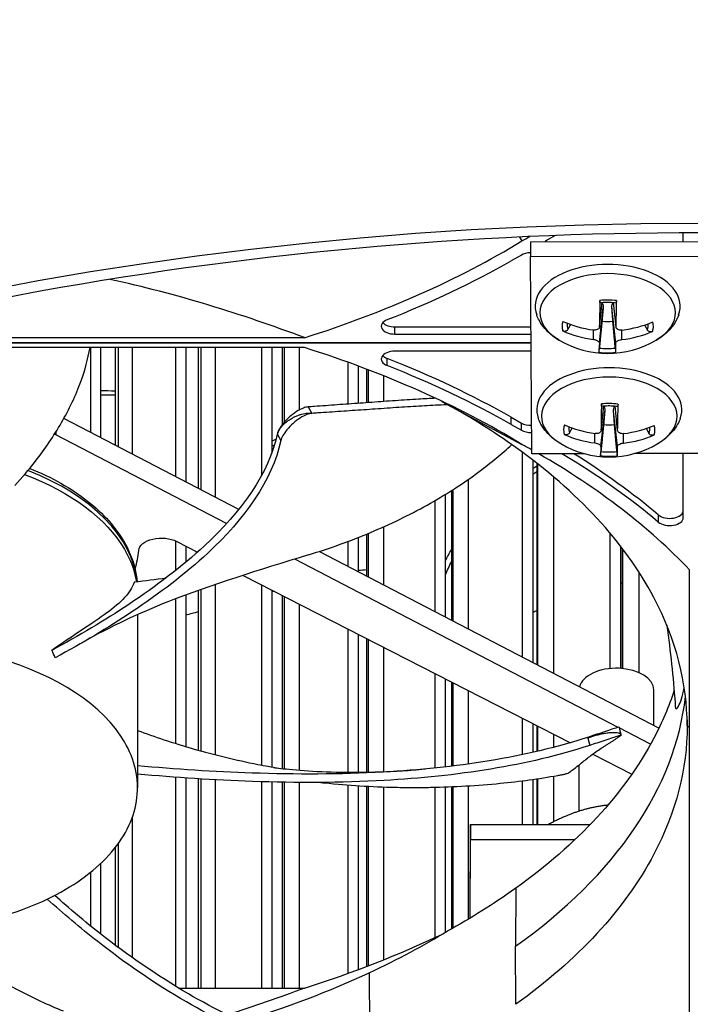
# Model space of a CAD drawing. Units: inches. Extents: x 0.5 to 67.5, y 1.5 to 42.5.
# Drawn here: x 11.8 to 13.2, y 28.6 to 30.7 of the extents above; entities that cross this region are included whole.
import ezdxf

# ---------------------------------------------------------------- set-up
doc = ezdxf.new("R2010")
doc.units = ezdxf.units.IN
doc.header["$LTSCALE"] = 4
doc.header["$MEASUREMENT"] = 0
doc.layers.add('Visible (ANSI)', color=7, linetype='Continuous')
doc.layers.add('Visible Narrow (ANSI)', color=7, linetype='Continuous')

msp = doc.modelspace()

# ---------------------------------------------------------------- linework, layer by layer
at = {"layer": 'Visible (ANSI)'}
for p, q in [((12.8626, 30.2645), (12.8677, 30.2559)), ((12.8864, 30.2541), (13.6364, 30.2559)), ((12.8864, 30.2541), (12.8864, 30.2214)), ((12.9409, 30.2678), (12.9215, 30.2567)), ((13.222, 30.2549), (13.222, 30.2737)), ((12.8664, 30.2248), (12.8441, 30.212)), ((12.8864, 30.2214), (13.6364, 30.2232)), ((12.8895, 29.7884), (12.8864, 30.2214)), ((13.0383, 30.0672), (13.0441, 30.121)), ((13.0744, 30.0668), (13.0685, 30.1209)), ((12.5888, 30.0671), (12.8875, 30.0671)), ((11.3378, 30.0435), (12.3904, 30.0435)), ((12.5888, 30.0513), (12.8876, 30.0513)), ((12.3904, 30.0216), (11.2531, 30.0216)), ((12.8877, 30.0325), (11.2949, 30.0325)), ((11.2949, 30.0325), (12.8877, 30.0325)), ((11.9198, 30.0216), (11.9198, 29.8358)), ((11.9198, 30.0216), (11.9198, 29.8358)), ((11.9422, 30.0216), (11.9422, 29.8242)), ((11.9742, 30.0216), (11.9742, 29.8075)), ((11.9806, 30.0216), (11.9806, 29.8042)), ((12.1068, 30.0216), (12.1068, 29.7385)), ((12.1068, 30.0216), (12.1068, 29.7385)), ((12.1294, 30.0216), (12.1294, 29.7267)), ((12.1568, 30.0216), (12.1568, 29.7125)), ((12.1623, 30.0216), (12.1623, 29.7096)), ((12.2954, 30.0216), (12.2954, 29.74)), ((12.2954, 30.0216), (12.2954, 29.74)), ((12.3181, 30.0216), (12.3181, 29.7899)), ((12.341, 30.0216), (12.341, 29.852)), ((12.3455, 30.0216), (12.3455, 29.8576)), ((12.8879, 30.0137), (12.5888, 30.0137)), ((12.4854, 29.9895), (12.4854, 29.8975)), ((12.4854, 29.9895), (12.4854, 29.8975)), ((12.5082, 29.9812), (12.5082, 29.8992)), ((12.5264, 29.9743), (12.5264, 29.9005)), ((12.5301, 29.9729), (12.5301, 29.9007)), ((12.6764, 29.9111), (12.6764, 29.9104)), ((12.6764, 29.9111), (12.6764, 29.9104)), ((12.7037, 29.8966), (12.8677, 29.8092)), ((13.0418, 29.84), (13.0476, 29.8937)), ((13.0779, 29.8396), (13.0721, 29.8937)), ((12.2457, 29.6662), (11.8616, 29.8661)), ((12.5082, 29.884), (12.5082, 29.884)), ((12.8441, 29.8689), (12.8664, 29.856)), ((12.8441, 29.8531), (12.8664, 29.8402)), ((12.2191, 29.6351), (11.844, 29.8304)), ((12.8683, 29.7921), (12.8683, 29.3421)), ((12.8683, 29.7921), (12.8683, 29.3421)), ((13.0054, 29.7887), (12.8895, 29.7884)), ((13.4032, 29.7897), (13.1146, 29.789)), ((13.222, 29.6481), (13.222, 29.7892)), ((12.8913, 29.7748), (12.8913, 29.3301)), ((12.9002, 29.7679), (12.9002, 29.3255)), ((12.902, 29.7665), (12.902, 29.3246)), ((12.2954, 29.7119), (12.2954, 29.7119)), ((12.2954, 29.7119), (12.2954, 29.7119)), ((12.6994, 29.6992), (12.6994, 29.43)), ((12.7129, 29.7076), (12.7129, 29.423)), ((12.7156, 29.7094), (12.7156, 29.4216)), ((12.6764, 29.6855), (12.6764, 29.442)), ((12.6764, 29.6855), (12.6764, 29.442)), ((12.2594, 29.659), (12.2594, 29.659)), ((12.2335, 29.6276), (12.2335, 29.6276)), ((12.5082, 29.6046), (12.5082, 29.5295)), ((12.5264, 29.612), (12.5264, 29.5201)), ((12.5301, 29.6135), (12.5301, 29.5182)), ((13.0607, 29.6149), (13.0607, 29.3167)), ((13.0607, 29.6149), (13.0607, 29.3167)), ((12.1068, 29.5972), (12.1068, 29.5319)), ((12.1068, 29.5972), (12.1068, 29.5319)), ((12.1095, 29.5959), (12.1553, 29.5725)), ((12.1294, 29.5857), (12.1294, 29.5502)), ((12.4854, 29.5959), (12.4854, 29.5414)), ((12.4854, 29.5959), (12.4854, 29.5414)), ((13.0838, 29.5863), (13.0838, 29.3171)), ((13.1685, 29.1858), (12.4227, 29.574)), ((13.088, 29.5809), (13.088, 29.3168)), ((13.0888, 29.5798), (13.0888, 29.3167)), ((13.0789, 29.1876), (12.3689, 29.5572)), ((12.0159, 29.5297), (12.0159, 29.5297)), ((12.2552, 29.5214), (12.974, 29.154)), ((13.2357, 28.4747), (13.2357, 29.5336)), ((12.2954, 29.5009), (12.2954, 29.1049)), ((12.2954, 29.5009), (12.2954, 29.1049)), ((12.1294, 29.4782), (12.1294, 29.1454)), ((12.1568, 29.4882), (12.1568, 29.1375)), ((12.1623, 29.4901), (12.1623, 29.136)), ((12.3181, 29.4892), (12.3181, 29.1007)), ((12.341, 29.4776), (12.341, 29.0972)), ((12.3455, 29.4752), (12.3455, 29.0966)), ((12.1068, 29.4698), (12.1068, 29.1523)), ((12.1068, 29.4698), (12.1068, 29.1523)), ((12.0234, 29.4496), (12.0234, 29.4496)), ((12.0234, 29.4353), (12.0234, 29.0545)), ((12.4854, 29.4038), (12.4854, 29.089)), ((12.4854, 29.4038), (12.4854, 29.089)), ((12.5082, 29.3921), (12.5082, 29.089)), ((12.5264, 29.3828), (12.5264, 29.0893)), ((12.5301, 29.3809), (12.5301, 29.0893)), ((12.6764, 29.3061), (12.6764, 29.0983)), ((12.6764, 29.3061), (12.6764, 29.0983)), ((12.6994, 29.2944), (12.6994, 29.1008)), ((12.7129, 29.2874), (12.7129, 29.1024)), ((12.7156, 29.2861), (12.7156, 29.1028)), ((13.1571, 29.1918), (13.1571, 29.2701)), ((12.8683, 29.208), (12.8683, 29.1277)), ((12.8683, 29.208), (12.8683, 29.1277)), ((12.8913, 29.1962), (12.8913, 29.1327)), ((13.2304, 29.2045), (13.2304, 29.1908)), ((12.9002, 29.1917), (12.9002, 29.1348)), ((12.902, 29.1908), (12.902, 29.1352)), ((13.1502, 29.1505), (13.0812, 29.1864)), ((13.0851, 29.1717), (13.0855, 29.1702)), ((12.9931, 29.1405), (12.9931, 29.1405)), ((12.9976, 29.1419), (12.9976, 29.1419)), ((13.0231, 29.1289), (13.1091, 29.0849)), ((12.1068, 29.0964), (12.1068, 29.0964)), ((12.1068, 29.0964), (12.1068, 29.0964)), ((12.1294, 29.0948), (12.1294, 29.0948)), ((12.1568, 29.093), (12.1568, 29.093)), ((12.1623, 29.0926), (12.1623, 29.0926)), ((12.5082, 29.0869), (12.5082, 29.0869)), ((12.5264, 29.0876), (12.5264, 29.0876)), ((12.5301, 29.0878), (12.5301, 29.0878)), ((12.9931, 29.0035), (12.9931, 29.1051)), ((12.1068, 29.078), (12.1068, 28.6193)), ((12.1068, 29.078), (12.1068, 28.6193)), ((12.1294, 29.0763), (12.1294, 28.6151)), ((12.1568, 29.0745), (12.1568, 28.6151)), ((12.1623, 29.0742), (12.1623, 28.6151)), ((12.2954, 29.0681), (12.2954, 28.6151)), ((12.2954, 29.0681), (12.2954, 28.6151)), ((12.3181, 29.0675), (12.3181, 28.6151)), ((12.341, 29.067), (12.341, 28.6151)), ((12.3455, 29.067), (12.3455, 28.6151)), ((12.8683, 29.0702), (12.8683, 28.9743)), ((12.8683, 29.0702), (12.8683, 28.9743)), ((12.8913, 29.0733), (12.8913, 28.9743)), ((12.9002, 29.0746), (12.9002, 28.9743)), ((12.902, 29.0749), (12.902, 28.9743)), ((12.4854, 29.0611), (12.4854, 28.6472)), ((12.4854, 29.0611), (12.4854, 28.6472)), ((12.5082, 29.0595), (12.5082, 28.6556)), ((12.5264, 29.0585), (12.5264, 28.6624)), ((12.5301, 29.0583), (12.5301, 28.6638)), ((12.6764, 29.0561), (12.6764, 28.7257)), ((12.6764, 29.0561), (12.6764, 28.7257)), ((12.6994, 29.0568), (12.6994, 28.7375)), ((12.7129, 29.0573), (12.7129, 28.7452)), ((12.7156, 29.0574), (12.7156, 28.7467)), ((12.7541, 28.7689), (12.7544, 28.9744)), ((12.7544, 28.9744), (13.0176, 28.9743)), ((12.7544, 28.9744), (12.7544, 28.9417)), ((12.7542, 28.7689), (12.7544, 28.9417)), ((12.7544, 28.9417), (12.9847, 28.9416)), ((11.9742, 28.9233), (11.9742, 28.7094)), ((11.9806, 28.9318), (11.9806, 28.7046)), ((11.9198, 28.8692), (11.9198, 28.7517)), ((11.9198, 28.8692), (11.9198, 28.7517)), ((11.9422, 28.8886), (11.9422, 28.734)), ((12.8541, 28.8345), (12.8537, 28.7068)), ((11.9198, 28.7298), (11.9198, 28.7298)), ((11.9198, 28.7298), (11.9198, 28.7298)), ((11.9422, 28.7122), (11.9422, 28.7122)), ((12.8541, 28.5795), (12.8537, 28.7068)), ((12.5323, 28.6488), (12.5327, 28.5214)), ((12.9354, 28.6423), (12.9354, 28.6425)), ((12.1137, 28.6151), (12.3904, 28.6151)), ((12.5324, 28.6054), (12.5324, 28.6054)), ((12.5325, 28.5891), (12.5325, 28.5891))]:
    msp.add_line(p, q, dxfattribs=at)
for centre in [(13.056, 30.2181), (13.0595, 29.9909)]:
    msp.add_arc(centre, 0.2093, 239.3799, 300.6201, dxfattribs=at)
for centre, major_axis, ratio, start_param, end_param in [((13.2546, 30.2134), (-7.0625, 0), 0.57735, 2.9901, 6.434678), ((13.2546, 30.2134), (-7.0375, 0), 0.57735, 2.992714, 6.432064), ((13.2546, 30.2134), (-7, 0), 0.57735, 2.996679, 6.428099), ((13.2546, 30.2134), (-6.975, 0), 0.57735, 2.999353, 6.425425), ((11.4469, 31.0752), (-1.9713, 0.0211), 0.592235, 2.076138, 2.381931), ((11.4486, 31.0762), (-2.0224, 0.0195), 0.562685, 2.353934, 2.366038), ((12.9427, 30.2444), (-0.03, 0), 0.57735, 5.497894, 5.685571), ((11.9648, 30.6523), (-1.3845, -0.2646), 0.509194, 1.925352, 2.158054), ((12.8876, 30.2126), (-0.03, 0), 0.57735, 4.754125, 5.49768), ((13.0571, 30.2181), (-0.0123, -0.2089), 0.068314, 5.17732, 5.517912), ((13.055, 30.2181), (-0.0099, 0.2091), 0.084116, 3.906022, 4.246614), ((12.5888, 30.0687), (-0.03, 0), 0.57735, 5.310966, 7.853982), ((13.056, 30.115), (-0.0621, 0), 0.57735, 1.367572, 1.754582), ((12.5888, 30.0845), (0.03, 0), 0.57735, 3.615358, 4.712389), ((13.056, 30.2187), (0.2091, 0.0091), 0.86351, 4.18321, 4.523801), ((13.056, 30.2175), (-0.2089, 0.0134), 0.762368, 1.129888, 1.47048), ((13.0561, 30.2175), (-0.2092, -0.0071), 0.762871, 1.695619, 2.036211), ((13.0561, 30.2187), (0.2086, -0.0171), 0.863007, 4.932358, 5.27295), ((11.4469, 28.9899), (1.9713, 0.0211), 0.592235, 0.759662, 1.065455), ((13.0571, 30.218), (-0.0199, -0.2083), 0.016523, 5.819442, 6.160034), ((13.055, 30.218), (0.0176, -0.2086), 0.032325, 0.12173, 0.462322), ((12.5888, 29.9964), (-0.03, 0), 0.57735, 4.712389, 7.255404), ((12.5888, 30.0122), (0.03, 0), 0.57735, 3.615358, 4.113812), ((11.9648, 29.4286), (-1.3845, 0.2646), 0.509194, 4.125131, 4.357834), ((11.9648, 29.4128), (-1.3845, 0.2646), 0.509194, 4.125131, 4.357834), ((13.0606, 29.9908), (-0.0123, -0.2089), 0.068314, 5.17732, 5.517912), ((13.0585, 29.9908), (-0.0099, 0.2091), 0.084116, 3.906022, 4.246614), ((12.8876, 29.8683), (0.03, 0), 0.57735, 3.927098, 4.760044), ((13.0595, 29.9902), (-0.2089, 0.0134), 0.762368, 1.129888, 1.47048), ((13.0595, 29.8877), (-0.0621, 0), 0.57735, 1.367572, 1.754582), ((13.0596, 29.9902), (-0.2092, -0.0071), 0.762871, 1.695619, 2.036211), ((12.8876, 29.8525), (0.03, 0), 0.57735, 3.927098, 4.763861), ((13.0595, 29.9914), (0.2091, 0.0091), 0.86351, 4.18321, 4.523801), ((13.0596, 29.9914), (0.2086, -0.0171), 0.863007, 4.932358, 5.27295), ((11.4486, 28.9889), (2.0224, 0.0195), 0.562685, 0.772451, 0.787658), ((13.0606, 29.9908), (-0.0199, -0.2083), 0.016523, 5.819442, 6.160034), ((13.0585, 29.9908), (0.0176, -0.2086), 0.032325, 0.12173, 0.462322), ((11.4486, 28.9889), (2.0224, 0.0195), 0.562685, 0.481865, 0.761752), ((12.1812, 29.2879), (-1.2919, 0.3125), 0.572671, 3.992822, 4.214357), ((12.1812, 29.3037), (-1.2919, 0.3125), 0.572671, 3.992822, 4.189531), ((13.192, 29.6639), (0.03, 0), 0.57735, 3.74017, 6.283185), ((13.192, 29.6481), (0.03, 0), 0.57735, 3.74017, 6.283185), ((10.5784, 28.537), (-0.3509, 1.8508), 0.773121, 5.010878, 5.020536), ((13.0751, 29.2701), (-0.082, 0), 0.57735, 3.141593, 6.141577), ((11.4469, 29.6469), (-1.9713, 0.0211), 0.592235, 2.076138, 2.260412)]:
    msp.add_ellipse(centre, major_axis=major_axis, ratio=ratio, start_param=start_param, end_param=end_param, dxfattribs=at)
for points, knots in [([(9.8661, 25.6878), (9.5125, 25.892), (9.2176, 26.1274), (8.7711, 26.6354), (8.6209, 26.9078), (8.4726, 27.4712), (8.4804, 27.7631), (8.6627, 28.3354), (8.8375, 28.616), (9.3344, 29.1253), (9.6499, 29.355), (10.3922, 29.7463), (10.818, 29.9082), (11.7389, 30.1483), (12.234, 30.2262), (13.2431, 30.2892), (13.7569, 30.2741), (14.7498, 30.1523), (15.2288, 30.0456), (16.1021, 29.7527), (16.4965, 29.5667), (17.1612, 29.1364), (17.4314, 28.8924), (17.8261, 28.3715), (17.9487, 28.0949), (18.0397, 27.5256), (18.0016, 27.2317), (17.7581, 26.665), (17.5554, 26.392), (17.0096, 25.9014), (16.6718, 25.6827), (15.8916, 25.3163), (15.4499, 25.1684), (14.5057, 24.9589), (14.0033, 24.8974), (12.9893, 24.8679), (12.4778, 24.9), (11.4991, 25.0543), (11.032, 25.1765), (10.3422, 25.4394), (10.0922, 25.5573), (9.8661, 25.6878)], [0, 0, 0, 0, 0.315816, 0.315816, 0.634593, 0.634593, 0.967267, 0.967267, 1.298384, 1.298384, 1.616228, 1.616228, 1.932057, 1.932057, 2.248553, 2.248553, 2.565534, 2.565534, 2.882419, 2.882419, 3.19867, 3.19867, 3.514554, 3.514554, 3.834951, 3.834951, 4.170088, 4.170088, 4.497961, 4.497961, 4.814902, 4.814902, 5.130802, 5.130802, 5.447424, 5.447424, 5.764432, 5.764432, 6.081236, 6.081236, 6.283185, 6.283185, 6.283185, 6.283185]), ([(13.0391, 30.1205), (13.039, 30.1205), (13.039, 30.1206), (13.0389, 30.1209), (13.0388, 30.1214), (13.0388, 30.1226), (13.0388, 30.1235), (13.0388, 30.1246), (13.0388, 30.1249), (13.0388, 30.1251)], [0.08078937, 0.08078937, 0.08078937, 0.08078937, 0.0852917, 0.0852917, 0.09311932, 0.09311932, 0.10095261, 0.10095261, 0.10310944, 0.10310944, 0.10310944, 0.10310944]), ([(13.0752, 30.1249), (13.0752, 30.1247), (13.0752, 30.1244), (13.0752, 30.1233), (13.0751, 30.1224), (13.075, 30.1212), (13.075, 30.1207), (13.0748, 30.1204), (13.0748, 30.1203), (13.0747, 30.1203)], [0.02121756, 0.02121756, 0.02121756, 0.02121756, 0.02337439, 0.02337439, 0.03120768, 0.03120768, 0.03903529, 0.03903529, 0.04357283, 0.04357283, 0.04357283, 0.04357283]), ([(13.0391, 30.1205), (13.0414, 30.1208), (13.0438, 30.121), (13.0485, 30.1213), (13.0509, 30.1213), (13.0557, 30.1214), (13.0581, 30.1214), (13.0629, 30.1213), (13.0653, 30.1212), (13.07, 30.1208), (13.0724, 30.1206), (13.0747, 30.1203)], [2.9454117, 2.9454117, 2.9454117, 2.9454117, 3.0238868, 3.0238868, 3.1023619, 3.1023619, 3.180837, 3.180837, 3.2593121, 3.2593121, 3.3377871, 3.3377871, 3.3377871, 3.3377871]), ([(13.044, 30.1199), (13.0446, 30.1188), (13.0451, 30.1176), (13.046, 30.1143), (13.0463, 30.1119), (13.0461, 30.1095)], [0.29475956, 0.29475956, 0.29475956, 0.29475956, 0.30558976, 0.30558976, 0.32475677, 0.32475677, 0.32475677, 0.32475677]), ([(13.0654, 30.1094), (13.0652, 30.1118), (13.0655, 30.1142), (13.0666, 30.1177), (13.0672, 30.1192), (13.0682, 30.1206), (13.0684, 30.1208), (13.0685, 30.1209)], [0.23436382, 0.23436382, 0.23436382, 0.23436382, 0.25353083, 0.25353083, 0.26654556, 0.26654556, 0.26828924, 0.26828924, 0.26828924, 0.26828924]), ([(12.9494, 30.038), (12.9435, 30.0415), (12.9379, 30.0454), (12.9273, 30.054), (12.9223, 30.0587), (12.9133, 30.0691), (12.9093, 30.0747), (12.9037, 30.0849), (12.9017, 30.0891), (12.9001, 30.0935)], [0.7880982, 0.7880982, 0.7880982, 0.7880982, 0.942694, 0.942694, 1.0972898, 1.0972898, 1.2518856, 1.2518856, 1.3531648, 1.3531648, 1.3531648, 1.3531648]), ([(13.2119, 30.0935), (13.2103, 30.0891), (13.2084, 30.0849), (13.2028, 30.0747), (13.1987, 30.0691), (13.1897, 30.0587), (13.1848, 30.054), (13.1742, 30.0454), (13.1685, 30.0415), (13.1626, 30.038)], [4.9105823, 4.9105823, 4.9105823, 4.9105823, 5.0118615, 5.0118615, 5.1664573, 5.1664573, 5.3210531, 5.3210531, 5.475649, 5.475649, 5.475649, 5.475649]), ([(12.9686, 30.0614), (12.9682, 30.0607), (12.9677, 30.06), (12.9664, 30.0589), (12.9654, 30.0583), (12.9635, 30.0576), (12.9623, 30.0574), (12.9602, 30.0574), (12.959, 30.0575), (12.9578, 30.058), (12.9575, 30.0581), (12.9573, 30.0582)], [0.07128672, 0.07128672, 0.07128672, 0.07128672, 0.0775529, 0.0775529, 0.0852917, 0.0852917, 0.09311932, 0.09311932, 0.10095261, 0.10095261, 0.10310944, 0.10310944, 0.10310944, 0.10310944]), ([(13.0383, 30.068), (13.0384, 30.0668), (13.0381, 30.0657), (13.0368, 30.0636), (13.0358, 30.0627), (13.0336, 30.0613), (13.0322, 30.0608), (13.029, 30.0602), (13.0273, 30.0601), (13.0255, 30.0603), (13.0252, 30.0603), (13.0249, 30.0604)], [0, 0, 0, 0, 0.01235104, 0.01235104, 0.02470208, 0.02470208, 0.03702842, 0.03702842, 0.04935475, 0.04935475, 0.05144155, 0.05144155, 0.05144155, 0.05144155]), ([(13.0875, 30.06), (13.0859, 30.0598), (13.0842, 30.0598), (13.081, 30.0603), (13.0795, 30.0608), (13.0772, 30.0621), (13.0761, 30.0629), (13.0748, 30.0649), (13.0744, 30.0661), (13.0743, 30.0674), (13.0743, 30.0676), (13.0743, 30.0678)], [0, 0, 0, 0, 0.01235104, 0.01235104, 0.02470208, 0.02470208, 0.03702842, 0.03702842, 0.04935475, 0.04935475, 0.05144155, 0.05144155, 0.05144155, 0.05144155]), ([(13.1544, 30.0571), (13.1542, 30.057), (13.1539, 30.0569), (13.1527, 30.0565), (13.1515, 30.0563), (13.1494, 30.0563), (13.1482, 30.0566), (13.1463, 30.0573), (13.1453, 30.0579), (13.144, 30.0591), (13.1435, 30.0597), (13.1431, 30.0604)], [0.02121756, 0.02121756, 0.02121756, 0.02121756, 0.02337439, 0.02337439, 0.03120768, 0.03120768, 0.03903529, 0.03903529, 0.0467741, 0.0467741, 0.05304027, 0.05304027, 0.05304027, 0.05304027]), ([(13.0246, 30.0396), (13.0262, 30.0394), (13.0279, 30.039), (13.0311, 30.0381), (13.0325, 30.0375), (13.0349, 30.0361), (13.0359, 30.0354), (13.0373, 30.0338), (13.0377, 30.0329), (13.0377, 30.0321), (13.0377, 30.032), (13.0377, 30.0318)], [0, 0, 0, 0, 0.01235104, 0.01235104, 0.02470208, 0.02470208, 0.03702842, 0.03702842, 0.04935475, 0.04935475, 0.05144155, 0.05144155, 0.05144155, 0.05144155]), ([(13.0737, 30.0316), (13.0737, 30.0324), (13.074, 30.0332), (13.0753, 30.0348), (13.0762, 30.0356), (13.0785, 30.0369), (13.0799, 30.0375), (13.083, 30.0385), (13.0847, 30.0389), (13.0866, 30.0392), (13.0869, 30.0392), (13.0871, 30.0392)], [0, 0, 0, 0, 0.01235104, 0.01235104, 0.02470208, 0.02470208, 0.03702842, 0.03702842, 0.04935475, 0.04935475, 0.05144155, 0.05144155, 0.05144155, 0.05144155]), ([(11.7538, 29.7185), (11.7697, 29.7359), (11.8071, 29.7799), (11.8587, 29.8559), (11.8994, 29.9406), (11.9147, 29.9967), (11.9191, 30.0216)], [-1.4529256, -1.4529256, -1.4529256, -1.4529256, -1.3231165, -1.1340998, -0.9450832, -0.7953862, -0.7953862, -0.7953862, -0.7953862]), ([(13.0369, 30.0113), (13.0369, 30.0113), (13.0369, 30.0114), (13.0369, 30.0117), (13.0369, 30.0122), (13.037, 30.0134), (13.0371, 30.0143), (13.0372, 30.016), (13.0373, 30.0171), (13.0375, 30.0189), (13.0376, 30.0199), (13.0377, 30.0207)], [0.02121756, 0.02121756, 0.02121756, 0.02121756, 0.02337439, 0.02337439, 0.03120768, 0.03120768, 0.03903529, 0.03903529, 0.0467741, 0.0467741, 0.05304027, 0.05304027, 0.05304027, 0.05304027]), ([(13.0727, 30.0205), (13.0728, 30.0197), (13.0728, 30.0187), (13.073, 30.0169), (13.0731, 30.0158), (13.0732, 30.0141), (13.0732, 30.0132), (13.0733, 30.012), (13.0733, 30.0115), (13.0733, 30.0112), (13.0732, 30.0111), (13.0732, 30.0111)], [0.07128672, 0.07128672, 0.07128672, 0.07128672, 0.0775529, 0.0775529, 0.0852917, 0.0852917, 0.09311932, 0.09311932, 0.10095261, 0.10095261, 0.10310944, 0.10310944, 0.10310944, 0.10310944]), ([(12.6778, 29.9104), (12.6655, 29.9098), (12.6369, 29.9082), (12.5989, 29.9058), (12.564, 29.9032), (12.5378, 29.9013), (12.5124, 29.8995), (12.4873, 29.8977), (12.4621, 29.8959), (12.4369, 29.8941), (12.4156, 29.8926), (12.4027, 29.8917), (12.3982, 29.8914)], [-0.5286037, -0.5286037, -0.5286037, -0.5286037, -0.4686257, -0.3905214, -0.3514693, -0.3124171, -0.273365, -0.2343129, -0.1952607, -0.1562086, -0.1171564, -0.0963006, -0.0963006, -0.0963006, -0.0963006]), ([(12.3982, 29.8914), (12.3951, 29.8911), (12.3915, 29.8903), (12.3829, 29.8871), (12.3779, 29.8845), (12.3675, 29.8779), (12.3623, 29.8739), (12.3524, 29.8651), (12.3478, 29.8603), (12.3401, 29.8511), (12.337, 29.8467), (12.3325, 29.8386), (12.331, 29.8349), (12.3303, 29.8317), (12.3303, 29.8316), (12.3302, 29.8316)], [0, 0, 0, 0, 0.0410455, 0.0410455, 0.0909614, 0.0909614, 0.1416547, 0.1416547, 0.191984, 0.191984, 0.2386181, 0.2386181, 0.28281, 0.28281, 0.2835456, 0.2835456, 0.2835456, 0.2835456]), ([(12.7046, 29.8962), (12.7017, 29.896), (12.6988, 29.8959), (12.6959, 29.8958), (12.6801, 29.895), (12.664, 29.8942), (12.6476, 29.8933), (12.6312, 29.8924), (12.6145, 29.8914), (12.5973, 29.8902), (12.5888, 29.8897), (12.5801, 29.889), (12.5714, 29.8884), (12.5627, 29.8878), (12.554, 29.8872), (12.5454, 29.8866), (12.5369, 29.886), (12.5285, 29.8854), (12.5202, 29.8848), (12.5118, 29.8843), (12.5034, 29.8837), (12.495, 29.8832), (12.4867, 29.8826), (12.4783, 29.882), (12.4699, 29.8815), (12.4616, 29.8809), (12.4532, 29.8803), (12.4448, 29.8798), (12.4364, 29.8792), (12.428, 29.8786), (12.4197, 29.8781), (12.4152, 29.8778), (12.4107, 29.8775), (12.4062, 29.8772)], [-0.5610659, -0.5610659, -0.5610659, -0.5610659, -0.54673, -0.54673, -0.54673, -0.4686257, -0.4686257, -0.4686257, -0.3905214, -0.3905214, -0.3905214, -0.3514693, -0.3514693, -0.3514693, -0.3124171, -0.3124171, -0.3124171, -0.273365, -0.273365, -0.273365, -0.2343128, -0.2343128, -0.2343128, -0.1952607, -0.1952607, -0.1952607, -0.1562086, -0.1562086, -0.1562086, -0.1171564, -0.1171564, -0.1171564, -0.0961549, -0.0961549, -0.0961549, -0.0961549]), ([(13.0426, 29.8932), (13.0425, 29.8932), (13.0425, 29.8933), (13.0424, 29.8937), (13.0424, 29.8942), (13.0423, 29.8954), (13.0423, 29.8962), (13.0423, 29.8974), (13.0423, 29.8976), (13.0423, 29.8979)], [0.08078937, 0.08078937, 0.08078937, 0.08078937, 0.0852917, 0.0852917, 0.09311932, 0.09311932, 0.10095261, 0.10095261, 0.10310944, 0.10310944, 0.10310944, 0.10310944]), ([(13.0426, 29.8932), (13.0449, 29.8935), (13.0473, 29.8937), (13.0521, 29.894), (13.0544, 29.8941), (13.0592, 29.8942), (13.0616, 29.8942), (13.0664, 29.894), (13.0688, 29.8939), (13.0736, 29.8935), (13.0759, 29.8933), (13.0783, 29.893)], [4.5162081, 4.5162081, 4.5162081, 4.5162081, 4.5946832, 4.5946832, 4.6731582, 4.6731582, 4.7516333, 4.7516333, 4.8301084, 4.8301084, 4.9085835, 4.9085835, 4.9085835, 4.9085835]), ([(13.0475, 29.8927), (13.0481, 29.8915), (13.0486, 29.8903), (13.0496, 29.8871), (13.0498, 29.8846), (13.0496, 29.8822)], [0.29475956, 0.29475956, 0.29475956, 0.29475956, 0.30558976, 0.30558976, 0.32475677, 0.32475677, 0.32475677, 0.32475677]), ([(13.0689, 29.8821), (13.0687, 29.8845), (13.069, 29.887), (13.0701, 29.8905), (13.0707, 29.8919), (13.0718, 29.8933), (13.0719, 29.8935), (13.072, 29.8937)], [0.23436382, 0.23436382, 0.23436382, 0.23436382, 0.25353083, 0.25353083, 0.26654556, 0.26654556, 0.26828924, 0.26828924, 0.26828924, 0.26828924]), ([(13.0787, 29.8977), (13.0787, 29.8974), (13.0787, 29.8971), (13.0787, 29.896), (13.0786, 29.8951), (13.0786, 29.894), (13.0785, 29.8935), (13.0784, 29.8931), (13.0783, 29.893), (13.0783, 29.893)], [0.02121756, 0.02121756, 0.02121756, 0.02121756, 0.02337439, 0.02337439, 0.03120768, 0.03120768, 0.03903529, 0.03903529, 0.04357283, 0.04357283, 0.04357283, 0.04357283]), ([(12.4062, 29.8772), (12.403, 29.8769), (12.3994, 29.8761), (12.3909, 29.8729), (12.3858, 29.8703), (12.3755, 29.8637), (12.3702, 29.8598), (12.3603, 29.8509), (12.3557, 29.8462), (12.348, 29.837), (12.3449, 29.8325), (12.3404, 29.8244), (12.3389, 29.8208), (12.3381, 29.8175), (12.3381, 29.8175), (12.3381, 29.8174)], [-0.2832735, -0.2832735, -0.2832735, -0.2832735, -0.2423058, -0.2423058, -0.1924329, -0.1924329, -0.1417619, -0.1417619, -0.0914524, -0.0914524, -0.0448399, -0.0448399, -0.0006874, -0.0006874, 0, 0, 0, 0]), ([(12.9529, 29.8108), (12.947, 29.8143), (12.9414, 29.8181), (12.9308, 29.8267), (12.9258, 29.8314), (12.9169, 29.8418), (12.9128, 29.8475), (12.9072, 29.8576), (12.9053, 29.8619), (12.9037, 29.8662)], [2.3588945, 2.3588945, 2.3588945, 2.3588945, 2.5134903, 2.5134903, 2.6680861, 2.6680861, 2.8226819, 2.8226819, 2.9239612, 2.9239612, 2.9239612, 2.9239612]), ([(13.2154, 29.8662), (13.2138, 29.8619), (13.2119, 29.8576), (13.2063, 29.8475), (13.2022, 29.8418), (13.1932, 29.8314), (13.1883, 29.8267), (13.1777, 29.8181), (13.1721, 29.8143), (13.1662, 29.8108)], [6.4813786, 6.4813786, 6.4813786, 6.4813786, 6.5826578, 6.5826578, 6.7372537, 6.7372537, 6.8918495, 6.8918495, 7.0464453, 7.0464453, 7.0464453, 7.0464453]), ([(12.3302, 29.8316), (12.3118, 29.7448), (12.2514, 29.6612), (12.1215, 29.5409), (12.0649, 29.4981), (11.9512, 29.4224), (11.8947, 29.3888), (11.8354, 29.3568)], [0.100973, 0.100973, 0.100973, 0.100973, 0.57991, 0.57991, 0.869865, 0.869865, 1.123273, 1.123273, 1.123273, 1.123273]), ([(12.9721, 29.8341), (12.9717, 29.8335), (12.9712, 29.8328), (12.9699, 29.8316), (12.9689, 29.831), (12.967, 29.8303), (12.9658, 29.8301), (12.9637, 29.8301), (12.9625, 29.8303), (12.9613, 29.8307), (12.9611, 29.8308), (12.9608, 29.8309)], [0.07128672, 0.07128672, 0.07128672, 0.07128672, 0.0775529, 0.0775529, 0.0852917, 0.0852917, 0.09311932, 0.09311932, 0.10095261, 0.10095261, 0.10310944, 0.10310944, 0.10310944, 0.10310944]), ([(13.0419, 29.8407), (13.0419, 29.8396), (13.0416, 29.8384), (13.0403, 29.8363), (13.0393, 29.8354), (13.0371, 29.834), (13.0357, 29.8335), (13.0326, 29.8329), (13.0309, 29.8328), (13.029, 29.833), (13.0287, 29.8331), (13.0284, 29.8331)], [0, 0, 0, 0, 0.01235104, 0.01235104, 0.02470208, 0.02470208, 0.03702842, 0.03702842, 0.04935475, 0.04935475, 0.05144155, 0.05144155, 0.05144155, 0.05144155]), ([(13.091, 29.8328), (13.0894, 29.8325), (13.0877, 29.8325), (13.0845, 29.833), (13.083, 29.8335), (13.0807, 29.8348), (13.0797, 29.8357), (13.0783, 29.8377), (13.0779, 29.8388), (13.0778, 29.8401), (13.0778, 29.8403), (13.0778, 29.8405)], [0, 0, 0, 0, 0.01235104, 0.01235104, 0.02470208, 0.02470208, 0.03702842, 0.03702842, 0.04935475, 0.04935475, 0.05144155, 0.05144155, 0.05144155, 0.05144155]), ([(13.158, 29.8298), (13.1577, 29.8297), (13.1574, 29.8296), (13.1562, 29.8292), (13.155, 29.829), (13.1529, 29.8291), (13.1517, 29.8293), (13.1499, 29.83), (13.1488, 29.8306), (13.1476, 29.8318), (13.147, 29.8325), (13.1466, 29.8332)], [0.02121756, 0.02121756, 0.02121756, 0.02121756, 0.02337439, 0.02337439, 0.03120768, 0.03120768, 0.03903529, 0.03903529, 0.0467741, 0.0467741, 0.05304027, 0.05304027, 0.05304027, 0.05304027]), ([(12.3381, 29.8174), (12.3192, 29.7297), (12.2587, 29.6457), (12.1285, 29.5247), (12.0718, 29.4818), (11.9583, 29.406), (11.9019, 29.3723), (11.8428, 29.3405)], [0.100389, 0.100389, 0.100389, 0.100389, 0.57991, 0.57991, 0.869865, 0.869865, 1.123471, 1.123471, 1.123471, 1.123471]), ([(12.3988, 29.5664), (12.4018, 29.5674), (12.4517, 29.5829), (12.5228, 29.6089), (12.6074, 29.6478), (12.6672, 29.6795), (12.7138, 29.7078), (12.7489, 29.7313), (12.7921, 29.7623), (12.8235, 29.7884), (12.8453, 29.8086)], [-0.9572743, -0.9572743, -0.9572743, -0.9572743, -0.9450832, -0.7560665, -0.6615582, -0.5670499, -0.4725416, -0.4252874, -0.3780333, -0.2300998, -0.2300998, -0.2300998, -0.2300998]), ([(13.2306, 29.1908), (13.2305, 29.2844), (13.2067, 29.3797), (13.1575, 29.4727), (13.0933, 29.5942), (12.9885, 29.7064), (12.8542, 29.8023)], [-2.793697, -2.793697, -2.793697, -2.793697, -2.063885, -2.063885, -2.063885, -1.110055, -1.110055, -1.110055, -1.110055]), ([(13.0281, 29.8123), (13.0297, 29.8121), (13.0314, 29.8118), (13.0346, 29.8108), (13.0361, 29.8102), (13.0384, 29.8089), (13.0394, 29.8081), (13.0408, 29.8065), (13.0412, 29.8057), (13.0413, 29.8048), (13.0413, 29.8047), (13.0413, 29.8046)], [0, 0, 0, 0, 0.01235104, 0.01235104, 0.02470208, 0.02470208, 0.03702842, 0.03702842, 0.04935475, 0.04935475, 0.05144155, 0.05144155, 0.05144155, 0.05144155]), ([(13.0772, 29.8044), (13.0772, 29.8051), (13.0775, 29.8059), (13.0788, 29.8075), (13.0797, 29.8083), (13.082, 29.8096), (13.0834, 29.8103), (13.0865, 29.8113), (13.0882, 29.8117), (13.0901, 29.8119), (13.0904, 29.8119), (13.0907, 29.812)], [0, 0, 0, 0, 0.01235104, 0.01235104, 0.02470208, 0.02470208, 0.03702842, 0.03702842, 0.04935475, 0.04935475, 0.05144155, 0.05144155, 0.05144155, 0.05144155]), ([(13.0404, 29.784), (13.0404, 29.7841), (13.0404, 29.7841), (13.0404, 29.7844), (13.0405, 29.7849), (13.0405, 29.7861), (13.0406, 29.787), (13.0408, 29.7887), (13.0409, 29.7899), (13.041, 29.7917), (13.0411, 29.7926), (13.0412, 29.7935)], [0.02121756, 0.02121756, 0.02121756, 0.02121756, 0.02337439, 0.02337439, 0.03120768, 0.03120768, 0.03903529, 0.03903529, 0.0467741, 0.0467741, 0.05304027, 0.05304027, 0.05304027, 0.05304027]), ([(13.0762, 29.7933), (13.0763, 29.7924), (13.0764, 29.7915), (13.0765, 29.7897), (13.0766, 29.7885), (13.0767, 29.7868), (13.0767, 29.7859), (13.0768, 29.7847), (13.0768, 29.7842), (13.0768, 29.7839), (13.0768, 29.7839), (13.0768, 29.7838)], [0.07128672, 0.07128672, 0.07128672, 0.07128672, 0.0775529, 0.0775529, 0.0852917, 0.0852917, 0.09311932, 0.09311932, 0.10095261, 0.10095261, 0.10310944, 0.10310944, 0.10310944, 0.10310944]), ([(11.7867, 29.7565), (11.8351, 29.737), (11.8786, 29.7124), (11.9483, 29.6573), (11.976, 29.6263), (12.0103, 29.5662), (12.02, 29.5371), (12.0226, 29.5077)], [0.854009, 0.854009, 0.854009, 0.854009, 1.302104, 1.302104, 1.74252, 1.74252, 2.105438, 2.105438, 2.105438, 2.105438]), ([(12.0261, 29.576), (12.0271, 29.5871), (12.0391, 29.5969), (12.0747, 29.6054), (12.0952, 29.6033), (12.1095, 29.5959)], [-5.3121441, -5.3121441, -5.3121441, -5.3121441, -5.2359803, -5.2359803, -5.1598164, -5.1598164, -5.1598164, -5.1598164]), ([(12.3988, 29.5664), (12.2898, 29.5328), (12.1856, 29.5009), (12.0268, 29.4383), (11.9642, 29.4095), (11.9012, 29.3731)], [0, 0, 0, 0, 1.086081, 1.086081, 1.810165, 1.810165, 1.810165, 1.810165]), ([(12.0166, 29.507), (12.012, 29.4948), (12.0048, 29.4837), (11.9844, 29.461), (11.9716, 29.4504), (11.9244, 29.4157), (11.8832, 29.3902), (11.8354, 29.3568)], [0.000007, 0.000007, 0.000007, 0.000007, 0.35508, 0.35508, 0.733084, 0.733084, 1.487271, 1.487271, 1.487271, 1.487271]), ([(13.186, 29.4119), (13.1935, 29.3537), (13.2002, 29.299), (13.204, 29.2387), (13.2041, 29.2363), (13.2043, 29.2339)], [2.0642888, 2.0642888, 2.0642888, 2.0642888, 2.9614008, 2.9614008, 2.9981508, 2.9981508, 2.9981508, 2.9981508]), ([(11.6492, 28.7537), (11.6834, 28.7604), (11.7163, 28.769), (11.7475, 28.7793), (11.7787, 28.7897), (11.8082, 28.8018), (11.8353, 28.8155), (11.8896, 28.8428), (11.9342, 28.8764), (11.9663, 28.9137), (11.9983, 28.9509), (12.0173, 28.9918), (12.0222, 29.0333), (12.0271, 29.0748), (12.0174, 29.1168), (11.9946, 29.1562), (11.9489, 29.2351), (11.8469, 29.3025), (11.7176, 29.3393), (11.6529, 29.3576), (11.5821, 29.3687), (11.5103, 29.3715), (11.4384, 29.3743), (11.3657, 29.3688), (11.2974, 29.3555)], [-3.455982, -3.455982, -3.455982, -3.455982, -3.347983, -3.347983, -3.347983, -3.239982, -3.239982, -3.239982, -3.023984, -3.023984, -3.023984, -2.807985, -2.807985, -2.807985, -2.591986, -2.591986, -2.591986, -2.159981, -2.159981, -2.159981, -1.94399, -1.94399, -1.94399, -1.727978, -1.727978, -1.727978, -1.727978]), ([(13.2019, 29.2683), (13.1905, 29.2334), (13.1758, 29.1986), (13.1575, 29.1641), (13.0933, 29.0425), (12.9885, 28.9304), (12.8542, 28.8345)], [-2.334569, -2.334569, -2.334569, -2.334569, -2.063885, -2.063885, -2.063885, -1.110055, -1.110055, -1.110055, -1.110055]), ([(12.0234, 29.1809), (12.0423, 29.1739), (12.0616, 29.1671), (12.0814, 29.1605), (12.1245, 29.1462), (12.1696, 29.1332), (12.2164, 29.122), (12.2397, 29.1163), (12.2635, 29.1111), (12.2877, 29.1064), (12.3028, 29.1034), (12.3181, 29.1006), (12.3336, 29.0981)], [-1.2203851, -1.2203851, -1.2203851, -1.2203851, -1.1340998, -1.1340998, -1.1340998, -0.9450832, -0.9450832, -0.9450832, -0.8505584, -0.8505584, -0.8505584, -0.7912018, -0.7912018, -0.7912018, -0.7912018]), ([(13.2306, 29.1908), (13.2305, 29.0973), (13.2067, 29.002), (13.1575, 28.909), (13.0933, 28.7875), (12.9885, 28.6753), (12.8542, 28.5794)], [-2.793697, -2.793697, -2.793697, -2.793697, -2.063885, -2.063885, -2.063885, -1.110055, -1.110055, -1.110055, -1.110055]), ([(13.0809, 29.1878), (13.0808, 29.1879), (13.0806, 29.188), (13.0791, 29.1877), (13.077, 29.1871), (13.0706, 29.1852), (13.0664, 29.1838), (13.0565, 29.1805), (13.0509, 29.1786), (13.0393, 29.1747), (13.0335, 29.1728), (13.0222, 29.1691), (13.0169, 29.1673), (13.0119, 29.1657), (13.0118, 29.1656), (13.0117, 29.1656)], [0.0196107, 0.0196107, 0.0196107, 0.0196107, 0.0410455, 0.0410455, 0.0909614, 0.0909614, 0.1416547, 0.1416547, 0.191984, 0.191984, 0.2386181, 0.2386181, 0.28281, 0.28281, 0.2835456, 0.2835456, 0.2835456, 0.2835456]), ([(13.0117, 29.1656), (12.8768, 29.1214), (12.7204, 29.0981), (12.4679, 29.0841), (12.3712, 29.084), (12.1909, 29.0901), (12.1069, 29.0956), (12.0234, 29.1033)], [0.100973, 0.100973, 0.100973, 0.100973, 0.57991, 0.57991, 0.869865, 0.869865, 1.122687, 1.122687, 1.122687, 1.122687]), ([(12.9699, 29.0877), (12.9727, 29.0896), (12.9754, 29.0916), (12.9781, 29.0935), (12.9817, 29.0962), (12.9852, 29.0989), (12.9886, 29.1016), (12.9921, 29.1043), (12.9954, 29.107), (12.9988, 29.1097), (13.0022, 29.1124), (13.0055, 29.1152), (13.0089, 29.1179), (13.0123, 29.1206), (13.0158, 29.1233), (13.0193, 29.126), (13.0228, 29.1287), (13.0264, 29.1314), (13.0301, 29.134), (13.0338, 29.1366), (13.0376, 29.1392), (13.0416, 29.1417), (13.0436, 29.1429), (13.0456, 29.1442), (13.0477, 29.1454), (13.0497, 29.1467), (13.0517, 29.1479), (13.0536, 29.1491), (13.0556, 29.1503), (13.0575, 29.1516), (13.0594, 29.1528), (13.0613, 29.1541), (13.0631, 29.1553), (13.065, 29.1565), (13.0669, 29.1578), (13.0688, 29.159), (13.0707, 29.1603), (13.0726, 29.1615), (13.0745, 29.1627), (13.0763, 29.164), (13.0782, 29.1652), (13.0801, 29.1664), (13.082, 29.1677), (13.083, 29.1684), (13.084, 29.169), (13.085, 29.1697)], [-0.9172367, -0.9172367, -0.9172367, -0.9172367, -0.8591471, -0.8591471, -0.8591471, -0.7810428, -0.7810428, -0.7810428, -0.7029385, -0.7029385, -0.7029385, -0.6248342, -0.6248342, -0.6248342, -0.54673, -0.54673, -0.54673, -0.4686257, -0.4686257, -0.4686257, -0.3905214, -0.3905214, -0.3905214, -0.3514693, -0.3514693, -0.3514693, -0.3124171, -0.3124171, -0.3124171, -0.273365, -0.273365, -0.273365, -0.2343128, -0.2343128, -0.2343128, -0.1952607, -0.1952607, -0.1952607, -0.1562086, -0.1562086, -0.1562086, -0.1171564, -0.1171564, -0.1171564, -0.0961549, -0.0961549, -0.0961549, -0.0961549]), ([(13.085, 29.1697), (13.0858, 29.1702), (13.0857, 29.1703), (13.0838, 29.17), (13.0817, 29.1695), (13.0754, 29.1675), (13.0712, 29.1661), (13.0613, 29.1628), (13.0557, 29.1609), (13.0441, 29.157), (13.0383, 29.1551), (13.027, 29.1514), (13.0217, 29.1496), (13.0167, 29.148), (13.0166, 29.148), (13.0165, 29.148)], [-0.2832735, -0.2832735, -0.2832735, -0.2832735, -0.2423058, -0.2423058, -0.1924329, -0.1924329, -0.1417619, -0.1417619, -0.0914524, -0.0914524, -0.0448399, -0.0448399, -0.0006874, -0.0006874, 0, 0, 0, 0]), ([(13.0165, 29.148), (12.8806, 29.1033), (12.7234, 29.0798), (12.4696, 29.0656), (12.3725, 29.0654), (12.1915, 29.0716), (12.1073, 29.0771), (12.0234, 29.0851)], [0.10039, 0.10039, 0.10039, 0.10039, 0.57991, 0.57991, 0.869865, 0.869865, 1.12233, 1.12233, 1.12233, 1.12233]), ([(12.322, 29.0996), (12.322, 29.0996), (12.3241, 29.0993), (12.3385, 29.0974), (12.3573, 29.0952), (12.4034, 29.0915), (12.4307, 29.0901), (12.4863, 29.0888), (12.5151, 29.0889), (12.5677, 29.0903), (12.5898, 29.0914), (12.6221, 29.0934), (12.6367, 29.0945), (12.6548, 29.0962)], [0.598566, 0.598566, 0.598566, 0.598566, 0.812341, 0.812341, 1.171971, 1.171971, 1.51496, 1.51496, 1.83648, 1.83648, 2.070137, 2.070137, 2.310988, 2.310988, 2.310988, 2.310988]), ([(12.9462, 29.082), (12.9491, 29.0825), (12.952, 29.083), (12.9574, 29.0841), (12.96, 29.0847), (12.9643, 29.0857), (12.966, 29.0862), (12.9686, 29.0871), (12.9695, 29.0874), (12.9699, 29.0877)], [-0.09561376, -0.09561376, -0.09561376, -0.09561376, -0.07233656, -0.07233656, -0.04779483, -0.04779483, -0.02337206, -0.02337206, 0, 0, 0, 0]), ([(12.4263, 29.0666), (12.4292, 29.0663), (12.4576, 29.0633), (12.5119, 29.0588), (12.5767, 29.0561), (12.6284, 29.0555), (12.7059, 29.0562), (12.8138, 29.0624), (12.9052, 29.0748), (12.9462, 29.082)], [-0.6721452, -0.6721452, -0.6721452, -0.6721452, -0.6615582, -0.5670499, -0.4725416, -0.4252874, -0.3780333, -0.1890166, -0.0274572, -0.0274572, -0.0274572, -0.0274572]), ([(12.5329, 28.4243), (12.3823, 28.4593), (12.2468, 28.5172), (12.0606, 28.6253), (11.9961, 28.67), (11.8973, 28.7473), (11.8603, 28.7785), (11.8252, 28.8105)], [0.1003886, 0.1003886, 0.1003886, 0.1003886, 0.5799098, 0.5799098, 0.8698647, 0.8698647, 1.0569983, 1.0569983, 1.0569983, 1.0569983]), ([(12.5348, 28.4428), (12.3849, 28.4778), (12.2503, 28.5354), (12.0654, 28.643), (12.0015, 28.6875), (11.9069, 28.7616), (11.8735, 28.7898), (11.8415, 28.8187)], [0.1009732, 0.1009732, 0.1009732, 0.1009732, 0.5799098, 0.5799098, 0.8698647, 0.8698647, 1.0409323, 1.0409323, 1.0409323, 1.0409323]), ([(11.5749, 28.7425), (11.5751, 28.7424), (11.5881, 28.7299), (11.6087, 28.7117), (11.6381, 28.6885), (11.6842, 28.6548), (11.7562, 28.611), (11.8266, 28.5785), (11.8601, 28.5649)], [-0.5679061, -0.5679061, -0.5679061, -0.5679061, -0.5670499, -0.4725416, -0.4252874, -0.3780333, -0.1890166, -0.0274572, -0.0274572, -0.0274572, -0.0274572])]:
    msp.add_open_spline(points, degree=3, knots=knots, dxfattribs=at)
for points in [[(12.3904, 30.0435), (12.2524, 30.0951), (12.1095, 30.1396), (11.9627, 30.1716)], [(12.6915, 29.904), (12.6956, 29.9015), (12.6997, 29.8991), (12.7037, 29.8966)], [(12.8542, 29.8023), (12.8045, 29.838), (12.7557, 29.8682), (12.7037, 29.8966)], [(11.844, 29.8304), (11.8431, 29.8309), (11.8422, 29.8314), (11.8412, 29.8318)], [(12.018, 29.5359), (12.0222, 29.5493), (12.0249, 29.5627), (12.0261, 29.576)], [(12.0177, 29.535), (12.0177, 29.5351), (12.0177, 29.5352), (12.0178, 29.5353)], [(12.0166, 29.507), (12.0399, 29.5097), (12.0631, 29.5127), (12.0864, 29.5161)], [(13.0809, 29.1878), (13.0823, 29.1825), (13.0837, 29.1771), (13.0851, 29.1717)], [(13.2008, 29.01), (13.2008, 29.01), (13.2008, 29.0099), (13.2008, 29.0098)], [(13.1902, 28.9804), (13.1902, 28.9804), (13.1902, 28.9805), (13.1902, 28.9805)], [(12.8541, 28.8344), (12.8044, 28.7987), (12.7557, 28.7685), (12.7037, 28.7401)], [(12.5324, 28.6487), (12.5966, 28.6787), (12.6517, 28.7085), (12.7037, 28.7401)], [(12.2504, 28.5419), (12.3509, 28.5722), (12.4454, 28.6081), (12.5323, 28.6486)], [(12.3904, 28.6151), (12.3346, 28.5942), (12.278, 28.5745), (12.2206, 28.5563)]]:
    msp.add_open_spline(points, degree=3, dxfattribs=at)
for points, weights in [([(13.0461, 30.1095), (13.0452, 30.0993), (13.0435, 30.0798)], [1.73210935317, 1.3854145754, 1]), ([(13.0674, 30.0797), (13.0661, 30.0992), (13.0654, 30.1094)], [1, 1.38541457538, 1.73210935313]), ([(13.0435, 30.0798), (13.0411, 30.0555), (13.0377, 30.0207)], [1, 1.0179539845, 1.00365917713]), ([(13.0727, 30.0205), (13.0696, 30.0554), (13.0674, 30.0797)], [1.00365917108, 1.01795395321, 1]), ([(12.9686, 30.0614), (12.9718, 30.0671), (12.9748, 30.0725)], [1.00365915768, 1.00658663835, 1.00816158751]), ([(13.137, 30.0714), (13.14, 30.0661), (13.1431, 30.0604)], [1.00810434032, 1.00653383711, 1.00365917716]), ([(13.0496, 29.8822), (13.0487, 29.872), (13.047, 29.8526)], [1.73210935317, 1.3854145754, 1]), ([(13.0709, 29.8524), (13.0696, 29.8719), (13.0689, 29.8821)], [1, 1.38541457538, 1.73210935313]), ([(12.9721, 29.8341), (12.9753, 29.8399), (12.9783, 29.8452)], [1.00365917717, 1.00658667388, 1.00816163201]), ([(13.047, 29.8526), (13.0446, 29.8283), (13.0412, 29.7935)], [1, 1.01795398464, 1.00365917716]), ([(13.0762, 29.7933), (13.0731, 29.8281), (13.0709, 29.8524)], [1.00365915768, 1.0179538839, 1]), ([(13.1406, 29.8441), (13.1435, 29.8388), (13.1466, 29.8332)], [1.00810434026, 1.00653383705, 1.00365917713]), ([(12.9891, 29.0022), (12.9589, 28.9922), (12.9262, 28.9743)], [1, 1.02845444074, 1.01424475752]), ([(13.0563, 29.0168), (13.0211, 29.0129), (12.9891, 29.0022)], [1.01228929963, 1.03024345273, 1])]:
    msp.add_rational_spline(points, weights, degree=2, dxfattribs=at)
at = {"layer": 'Visible Narrow (ANSI)'}
for p, q in [((13.0377, 30.0318), (13.0461, 30.1095)), ((13.0383, 30.068), (13.044, 30.121)), ((13.0737, 30.0316), (13.0654, 30.1094)), ((13.0743, 30.0678), (13.0686, 30.1209)), ((12.5888, 30.0513), (12.5888, 30.0671)), ((13.0246, 30.0396), (13.0245, 30.0604)), ((13.0871, 30.0392), (13.0872, 30.06)), ((12.0116, 30.0216), (12.0116, 29.788)), ((12.1942, 30.0216), (12.1942, 29.693)), ((12.3783, 30.0216), (12.3783, 29.8845)), ((12.5719, 29.9821), (12.5719, 29.9979)), ((12.5636, 29.9598), (12.5636, 29.9032)), ((12.3982, 29.8914), (12.4062, 29.8772)), ((12.5636, 29.8879), (12.5636, 29.8879)), ((13.0419, 29.8407), (13.0475, 29.8937)), ((13.0778, 29.8405), (13.0722, 29.8936)), ((12.8441, 29.8531), (12.8441, 29.8689)), ((13.0413, 29.8046), (13.0496, 29.8822)), ((13.0772, 29.8044), (13.0689, 29.8821)), ((12.8664, 29.8402), (12.8664, 29.856)), ((11.844, 29.8362), (11.844, 29.8304)), ((12.3302, 29.8316), (12.3309, 29.8305)), ((12.3309, 29.8305), (12.3381, 29.8175)), ((13.0281, 29.8123), (13.028, 29.8332)), ((13.0907, 29.812), (13.0907, 29.8327)), ((12.3375, 29.8137), (12.3375, 29.8137)), ((12.9369, 29.738), (12.9369, 29.3064)), ((12.7499, 29.7322), (12.7499, 29.4037)), ((13.1673, 29.6384), (13.1673, 29.6542)), ((12.5636, 29.6279), (12.5636, 29.5007)), ((13.1244, 29.5291), (13.1244, 29.3079)), ((12.1942, 29.5012), (12.1942, 29.1275)), ((12.3783, 29.4585), (12.3783, 29.0935)), ((12.5636, 29.3638), (12.5636, 29.0903)), ((12.7499, 29.2685), (12.7499, 29.1073)), ((12.9369, 29.1729), (12.9369, 29.1438)), ((13.2357, 29.1869), (13.2306, 29.1908)), ((13.0117, 29.1656), (13.0121, 29.1642)), ((13.0121, 29.1642), (13.0165, 29.148)), ((12.9369, 29.1248), (12.9369, 29.1248)), ((12.1942, 29.0908), (12.1942, 29.0908)), ((12.5636, 29.0894), (12.5636, 29.0894)), ((12.7499, 29.0885), (12.7499, 29.0885)), ((12.1942, 29.0723), (12.1942, 28.6151)), ((12.3783, 29.0666), (12.3783, 28.6151)), ((12.9369, 29.0804), (12.9369, 28.98)), ((12.5636, 29.0568), (12.5636, 28.6769)), ((12.7499, 29.0592), (12.7499, 28.7664)), ((12.0116, 28.9893), (12.0116, 28.6821)), ((11.8308, 28.8054), (11.8308, 28.8054))]:
    msp.add_line(p, q, dxfattribs=at)
msp.add_ellipse((13.2546, 27.4807), major_axis=(-4.875, 0), ratio=0.57735, dxfattribs=at)
for centre, major_axis, ratio, start_param, end_param in [((13.056, 30.1125), (-0.1593, 0), 0.57735, 2.93368, 6.491098), ((13.056, 30.0981), (-0.1489, 0), 0.57735, 2.368614, 7.056164), ((13.056, 30.0681), (-0.1003, 0), 0.57735, 4.520413, 4.884927), ((13.056, 30.0681), (-0.1003, 0), 0.57735, 6.09121, 6.455723), ((13.056, 30.071), (-0.089, 0), 0.57735, 6.201711, 6.471411), ((13.056, 30.071), (0.089, 0), 0.57735, 6.075522, 6.343579), ((13.056, 30.0681), (0.1003, 0), 0.57735, 6.09121, 6.455723), ((13.056, 30.071), (-0.089, 0), 0.57735, 1.363133, 1.759022), ((13.056, 30.0681), (0.1003, 0), 0.57735, 4.520413, 4.884927), ((13.0595, 29.8852), (-0.1593, 0), 0.57735, 2.93368, 6.491098), ((13.0595, 29.8708), (-0.1489, 0), 0.57735, 2.368614, 7.056164), ((13.0595, 29.8409), (-0.1003, 0), 0.57735, 4.520413, 4.884927), ((13.0595, 29.8409), (-0.1003, 0), 0.57735, 6.09121, 6.455723), ((13.0595, 29.8438), (-0.089, 0), 0.57735, 6.201711, 6.471411), ((13.0595, 29.8438), (0.089, 0), 0.57735, 6.075522, 6.343579), ((13.0595, 29.8409), (0.1003, 0), 0.57735, 6.09121, 6.455723), ((13.0595, 29.8409), (0.1003, 0), 0.57735, 4.520413, 4.884927), ((13.0595, 29.8438), (-0.089, 0), 0.57735, 1.363133, 1.759022), ((11.4734, 29.4893), (0.55, 0), 0.57735, 0.057814, 0.97314), ((11.4819, 29.3184), (-1.7486, 0), 0.564136, 2.472814, 3.07751)]:
    msp.add_ellipse(centre, major_axis=major_axis, ratio=ratio, start_param=start_param, end_param=end_param, dxfattribs=at)
for points in [[(11.9422, 29.9271), (11.9528, 29.9272), (11.9635, 29.9271), (11.9742, 29.9268)], [(11.9422, 29.9181), (11.9528, 29.9182), (11.9635, 29.9182), (11.9742, 29.9179)], [(12.3183, 29.8164), (12.3215, 29.8178), (12.3247, 29.8192), (12.3279, 29.8206)], [(12.3183, 29.8051), (12.3203, 29.8061), (12.3224, 29.807), (12.3244, 29.8079)], [(12.8915, 29.7563), (12.8944, 29.7581), (12.8974, 29.7598), (12.9004, 29.7616)], [(12.8915, 29.7441), (12.8944, 29.746), (12.8974, 29.7479), (12.9003, 29.7497)], [(12.6997, 29.5535), (12.7039, 29.5619), (12.7084, 29.5703), (12.7132, 29.5785)], [(12.6997, 29.5227), (12.7038, 29.5326), (12.7083, 29.5425), (12.7132, 29.5522)], [(12.5264, 29.5335), (12.5204, 29.533), (12.5143, 29.5325), (12.5082, 29.5318)], [(13.088, 29.5048), (13.0866, 29.5045), (13.0852, 29.5043), (13.0838, 29.504)], [(12.3233, 29.4866), (12.3216, 29.4861), (12.3199, 29.4856), (12.3181, 29.4851)], [(12.1568, 29.4412), (12.1477, 29.4388), (12.1385, 29.4364), (12.1294, 29.4341)], [(12.9002, 29.4433), (12.8972, 29.4423), (12.8943, 29.4412), (12.8913, 29.4402)]]:
    msp.add_open_spline(points, degree=3, dxfattribs=at)
for points, weights in [([(12.3309, 29.8305), (12.3396, 29.8883), (12.4062, 29.8772)], [1, 0.457544617086, 1]), ([(13.0121, 29.1642), (13.0799, 29.1916), (13.0851, 29.1717)], [1, 0.50239176183, 0.917721127355])]:
    msp.add_rational_spline(points, weights, degree=2, dxfattribs=at)
for points, knots in [([(11.7755, 29.743), (11.8771, 29.7044), (11.956, 29.6459), (11.9946, 29.5791), (12.0081, 29.5559), (12.0169, 29.5318), (12.0209, 29.5075)], [2.2267052, 2.2267052, 2.2267052, 2.2267052, 2.591986, 2.591986, 2.591986, 2.7190622, 2.7190622, 2.7190622, 2.7190622]), ([(13.2043, 29.2339), (13.2043, 29.2335), (13.2043, 29.2331), (13.2045, 29.2315), (13.2047, 29.2307), (13.2054, 29.2289), (13.206, 29.2286), (13.2082, 29.2287), (13.2102, 29.2316), (13.2158, 29.2418), (13.2206, 29.2554), (13.2243, 29.2741)], [0.9429653, 0.9429653, 0.9429653, 0.9429653, 0.9495668, 0.9495668, 0.9722471, 0.9722471, 1.0160208, 1.0160208, 1.1369774, 1.1369774, 1.4346557, 1.4346557, 1.4346557, 1.4346557])]:
    msp.add_open_spline(points, degree=3, knots=knots, dxfattribs=at)

doc.saveas('drawing.dxf')
